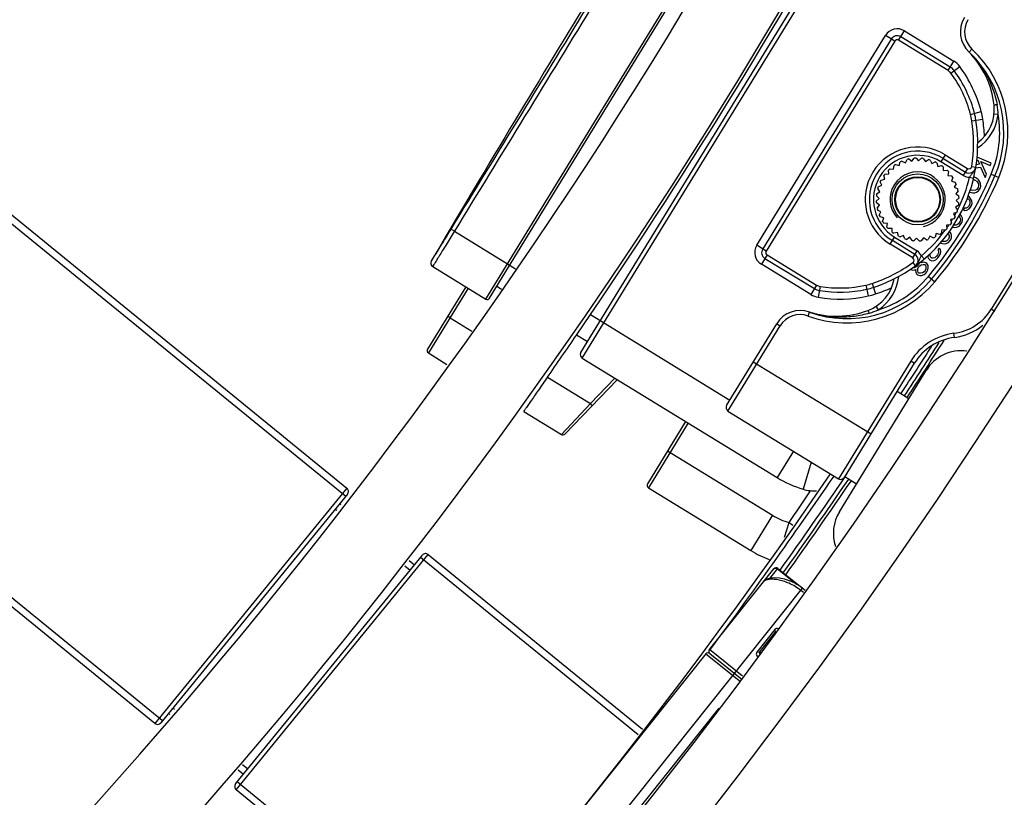
# Model space of a CAD drawing. Extents: x 0 to 0.0157, y -0.0008 to 0.0153.
# Drawn here: x 0.0125 to 0.0139, y 0.0033 to 0.0044 of the extents above; entities that cross this region are included whole.
import ezdxf

# ---------------------------------------------------------------- set-up
doc = ezdxf.new("R2010")
doc.units = 0
doc.header["$LTSCALE"] = 23.1
doc.layers.get('0').update_dxf_attribs({"linetype": 'CONTINUOUS'})

# ---------------------------------------------------------------- blocks, each defined once
blk = doc.blocks.new('OKPG80_TOP')
at = {"color": 7, "linetype": 'Continuous'}
for p, q in [((1.315689871861991, 0.3999763268080017), (1.362713914345989, 0.4767144492019781)), ((1.316239925927988, 0.4001083893849966), (1.362845976922983, 0.4761643951349868)), ((1.329475169187987, 0.392232582387976), (1.375872224437984, 0.4679475298160014)), ((1.329673263053991, 0.3914075012889953), (1.376697305536993, 0.468145623681977)), ((1.354952442052991, 0.4077794823309944), (1.373586917450979, 0.4381889192549977)), ((1.374951150737985, 0.4373529362779891), (1.373586917450979, 0.4381889192549977)), ((1.375501204803982, 0.437484998854984), (1.376337187781985, 0.4388492321419903)), ((1.382976923177978, 0.4336076757059857), (1.375814698420982, 0.437996586337988)), ((1.376337187781985, 0.4388492321419903), (1.383499412538981, 0.434460321509988)), ((1.374439563255976, 0.4376664298939943), (1.355805087857988, 0.4072569929709857)), ((1.374951150737985, 0.4373529362779891), (1.356316675339997, 0.4069434993539858)), ((1.382663429560978, 0.4330960882229817), (1.375501204803982, 0.437484998854984)), ((1.385670230161992, 0.4358082857859813), (1.385683741583989, 0.4357950195489764)), ((1.385683741583989, 0.4357950195489764), (1.385701096859975, 0.4357780650609868)), ((1.385701096859975, 0.4357780650609868), (1.38611307039298, 0.4362158053199892)), ((1.382663429560978, 0.4330960882229817), (1.383499412538981, 0.434460321509988)), ((1.383057688344991, 0.4327346705249795), (1.384344252788992, 0.4336858550129818)), ((1.385914018977985, 0.4267396041349798), (1.387463234514996, 0.4271395181509945)), ((1.389916178059991, 0.42672174504699), (1.389319861807991, 0.4267881297460008)), ((1.386103166384999, 0.4258188309499928), (1.387684577225997, 0.4260620176149814)), ((1.230316396970977, 0.4245053956939842), (1.295412307098985, 0.3714156369389912)), ((1.231723369219992, 0.4246483260670004), (1.295579357249977, 0.3725698008129825)), ((1.382223990086999, 0.4208954833869996), (1.381597002853994, 0.4198723084219864)), ((1.382223990086999, 0.4208954833869996), (1.38547810243, 0.4189014090949854)), ((1.374766941670998, 0.4187979433219766), (1.374828968109995, 0.419342394634981)), ((1.375055519667995, 0.4194923493570002), (1.375580928762986, 0.4193367222609936)), ((1.375580928762986, 0.4193367222609936), (1.375736555858992, 0.4198621313569788)), ((1.37598570495399, 0.4199704676649958), (1.376476107542999, 0.419725968561977)), ((1.376476107542999, 0.419725968561977), (1.376720606645989, 0.4202163711519802)), ((1.376984783007998, 0.4202797973009922), (1.377425278456997, 0.4199538551739863)), ((1.377425278456997, 0.4199538551739863), (1.377751220584997, 0.4203943506229848)), ((1.37802239734998, 0.4204109394419788), (1.378399601426992, 0.4200134578759958)), ((1.378399601426992, 0.4200134578759958), (1.378797082992975, 0.4203906619529789)), ((1.379067020591975, 0.4203599093999912), (1.379369472141974, 0.4199029656709854)), ((1.379369472141974, 0.4199029656709854), (1.379826415869985, 0.4202054172209841)), ((1.380086912385991, 0.4201282576959784), (1.380305421570995, 0.4196257358089781)), ((1.380305421570995, 0.4196257358089781), (1.380807943457995, 0.4198442449939819)), ((1.381051083835985, 0.4197230229509898), (1.381179011364992, 0.4191901917789949)), ((1.381179011364992, 0.4191901917789949), (1.381711842536987, 0.4193181193080022)), ((1.384851115196994, 0.4178782341300007), (1.381597002853994, 0.4198723084219864)), ((1.381910496470994, 0.4203838959049904), (1.385164608813994, 0.4183898216129762)), ((1.387191753348986, 0.4195182066189886), (1.386719780243993, 0.4194366488769958)), ((1.386815383113998, 0.4201505274249939), (1.386948970378995, 0.4200944883059776)), ((1.388918710702995, 0.41967485216), (1.386855502127986, 0.4205403567559927)), ((1.386948970378995, 0.4200944883059776), (1.387191753348986, 0.4195182066189886)), ((1.388241747410973, 0.4180610924219934), (1.387419854721998, 0.4198969549260028)), ((1.387419854721998, 0.4198969549260028), (1.388773647134997, 0.4193290464899917)), ((1.388773647134997, 0.4193290464899917), (1.388918710702995, 0.41967485216)), ((1.373478254439988, 0.4173413156949835), (1.373350326909986, 0.4178741468680016)), ((1.373511928201992, 0.4180925434089886), (1.374058878852992, 0.4181260022709807)), ((1.374058878852992, 0.4181260022709807), (1.374025419991995, 0.4186729529219804)), ((1.374222490358989, 0.4188599697599784), (1.374766941670998, 0.4187979433219766)), ((1.381930239078997, 0.4191565180169903), (1.381963697939995, 0.4186095673649959)), ((1.381963697939995, 0.4186095673649959), (1.382510648591989, 0.4186430262259933)), ((1.382697665429987, 0.4184459558589992), (1.382635638991985, 0.4179015045469896)), ((1.382635638991985, 0.4179015045469896), (1.38318009030499, 0.4178394781089878)), ((1.38547810243, 0.4189014090949854), (1.384851115196994, 0.4178782341300007)), ((1.386082056303991, 0.4191791580479958), (1.386674493497992, 0.4190841939939958)), ((1.386659042162989, 0.418989283545983), (1.387365169716986, 0.4191065769140039)), ((1.387365169716986, 0.4191065769140039), (1.388048329297987, 0.4176000181410018)), ((1.388048329297987, 0.4176000181410018), (1.388241747410973, 0.4180610924219934)), ((1.388902547260983, 0.4180878626099798), (1.390006413045, 0.4176172456409972)), ((1.372540188521981, 0.4162492167159826), (1.373042710408981, 0.4164677259009864)), ((1.373042710408981, 0.4164677259009864), (1.372824201223978, 0.4169702477879866)), ((1.372945423266998, 0.4172133881659761), (1.373478254439988, 0.4173413156949835)), ((1.38333004502698, 0.4176129265509871), (1.383174417930974, 0.4170875174550019)), ((1.383174417930974, 0.4170875174550019), (1.383699827026987, 0.4169318903589954)), ((1.383808163334976, 0.4166827412649923), (1.383563664231986, 0.4161923386749891)), ((1.385778278684, 0.4176450676189916), (1.386362176056991, 0.4175069956519906)), ((1.386322777021974, 0.4173611430559845), (1.386496524950985, 0.4172779659769787)), ((1.386689033428979, 0.4175322709389775), (1.386400128702974, 0.417670576191)), ((1.386496524950985, 0.4172779659769787), (1.386814973949981, 0.4170562248599765)), ((1.386949909674996, 0.4173380910079914), (1.386689033428979, 0.4175322709389775)), ((1.386814973949981, 0.4170562248599765), (1.387052461489986, 0.4166653635890043)), ((1.38709564073298, 0.4171990336929809), (1.386949909674996, 0.4173380910079914)), ((1.387086645373984, 0.4164411211419861), (1.387009282324982, 0.416131693647003)), ((1.387052461489986, 0.4166653635890043), (1.387086645373984, 0.4164411211419861)), ((1.387271957096999, 0.4169760417489954), (1.38709564073298, 0.4171990336929809)), ((1.387363713656981, 0.4167242379549805), (1.387271957096999, 0.4169760417489954)), ((1.387401495956993, 0.4163596877669988), (1.387363713656981, 0.4167242379549805)), ((1.372308536817997, 0.4152293249219952), (1.372765480546974, 0.4155317764719939)), ((1.372765480546974, 0.4155317764719939), (1.372463028996975, 0.4159887201999766)), ((1.383563664231986, 0.4161923386749891), (1.384054066821989, 0.4159478395729934)), ((1.384117492971001, 0.4156836632099896), (1.383791550843995, 0.4152431677609911)), ((1.383791550843995, 0.4152431677609911), (1.384232046291999, 0.4149172256339853)), ((1.385774413259981, 0.4154881128149839), (1.386032346343001, 0.4154214003600032)), ((1.386167282222999, 0.4157032668310023), (1.385879611950998, 0.4157874574409846)), ((1.386032346343001, 0.4154214003600032), (1.386232051736982, 0.4153950896009917)), ((1.386620666953974, 0.4157633914630026), (1.386167282222999, 0.4157032668310023)), ((1.386232051736982, 0.4153950896009917), (1.386516316696998, 0.4153975906089897)), ((1.386516316696998, 0.4153975906089897), (1.386769996187979, 0.415484026321991)), ((1.386816773769993, 0.4158773885230005), (1.386620666953974, 0.4157633914630026)), ((1.386769996187979, 0.415484026321991), (1.387077650094, 0.4156832087520002)), ((1.387009282324982, 0.416131693647003), (1.386816773769993, 0.4158773885230005)), ((1.387077650094, 0.4156832087520002), (1.387297145700984, 0.415993886912986)), ((1.387297145700984, 0.415993886912986), (1.387401495956993, 0.4163596877669988)), ((1.372257506775981, 0.41418470168), (1.372654988341992, 0.4145619057569832)), ((1.372714591044002, 0.4135875827869882), (1.372274095595998, 0.4139135249149888)), ((1.372654988341992, 0.4145619057569832), (1.372277784265975, 0.4149593873229946)), ((1.372388648916996, 0.4131470873379897), (1.372714591044002, 0.4135875827869882)), ((1.38419760507, 0.4136014256259841), (1.383740661340994, 0.4132989740769801)), ((1.384248635111987, 0.4146460488679793), (1.383851153545976, 0.4142688447919909)), ((1.383851153545976, 0.4142688447919909), (1.384228357622987, 0.4138713632259794)), ((1.385444100964975, 0.4145806729859771), (1.385552729892993, 0.4144967940889899)), ((1.385552729892993, 0.4144967940889899), (1.385691433683974, 0.4143507265909818)), ((1.385757532594994, 0.4147413068549781), (1.385564918393982, 0.4148831488539884)), ((1.38579045168899, 0.4137287394669897), (1.385612062595982, 0.4133988874820034)), ((1.385691433683974, 0.4143507265909818), (1.385800405745982, 0.414149683742977)), ((1.385978794667977, 0.414479535412994), (1.385757532594994, 0.4147413068549781)), ((1.385823501223001, 0.4139240295560001), (1.38579045168899, 0.4137287394669897)), ((1.385800405745982, 0.414149683742977), (1.385823501223001, 0.4139240295560001)), ((1.386114180169983, 0.414193153031988), (1.385978794667977, 0.414479535412994)), ((1.386041445005986, 0.4135219432309896), (1.38613395768499, 0.4138271841909784)), ((1.38613395768499, 0.4138271841909784), (1.386114180169983, 0.414193153031988)), ((1.372942477655982, 0.4126384118729902), (1.372452075065979, 0.4128829109759806)), ((1.372697978553987, 0.4121480092839818), (1.372942477655982, 0.4126384118729902)), ((1.383965953365987, 0.4125815338319967), (1.383463431478987, 0.4123630246469929)), ((1.383463431478987, 0.4123630246469929), (1.38368194066399, 0.4118605027599926)), ((1.383740661340994, 0.4132989740769801), (1.384043112890993, 0.4128420303480027)), ((1.384414935894995, 0.4122902237539847), (1.384406679409977, 0.4122952297589961)), ((1.384623033617999, 0.4120178700669896), (1.384414935894995, 0.4122902237539847)), ((1.385037340287994, 0.4131412692100014), (1.384888682596994, 0.4128663923469844)), ((1.384888682596994, 0.4128663923469844), (1.385086849375, 0.4128302758049927)), ((1.38526523846798, 0.413160127789979), (1.385037340287994, 0.4131412692100014)), ((1.385086849375, 0.4128302758049927), (1.385400623968991, 0.4128737454090015)), ((1.385466723037979, 0.4132643255869937), (1.38526523846798, 0.413160127789979)), ((1.385400623968991, 0.4128737454090015), (1.385717716355998, 0.4130575293509935)), ((1.385612062595982, 0.4133988874820034), (1.385466723037979, 0.4132643255869937)), ((1.385717716355998, 0.4130575293509935), (1.385922519057999, 0.4133020421169817)), ((1.385922519057999, 0.4133020421169817), (1.386041445005986, 0.4135219432309896)), ((1.373331723956994, 0.4117432330929773), (1.372806314860981, 0.4118988601889839)), ((1.373176096861982, 0.4112178239979869), (1.373331723956994, 0.4117432330929773)), ((1.373870502895983, 0.4109292460019844), (1.373326051584002, 0.4109912724399862)), ((1.373808476457981, 0.41038479468898), (1.373870502895983, 0.4109292460019844)), ((1.382994213686999, 0.4107382071389907), (1.382447263034976, 0.4107047482779933)), ((1.383560718620998, 0.411617362382998), (1.383027887448975, 0.4114894348529958)), ((1.383027887448975, 0.4114894348529958), (1.383155814977982, 0.4109566036810008)), ((1.384019314855976, 0.4107759179889854), (1.383812941803995, 0.4106817724809844)), ((1.384171106897981, 0.4109031566099759), (1.384019314855976, 0.4107759179889854)), ((1.384397932516976, 0.4112772637869853), (1.384171106897981, 0.4109031566099759)), ((1.384242135786991, 0.4120051666749873), (1.384329676002977, 0.4119033739650035)), ((1.384259816349982, 0.4105570087139938), (1.384476415499989, 0.4107911347499851)), ((1.384329676002977, 0.4119033739650035), (1.384428611552977, 0.4116972065969833)), ((1.384440562539993, 0.4114706886360011), (1.384397932516976, 0.4112772637869853)), ((1.384428611552977, 0.4116972065969833), (1.384440562539993, 0.4114706886360011)), ((1.384476415499989, 0.4107911347499851), (1.384638434010981, 0.4110583545119937)), ((1.384744146624001, 0.4117251658779821), (1.384623033617999, 0.4120178700669896)), ((1.384638434010981, 0.4110583545119937), (1.384745871511996, 0.4113586673879865)), ((1.384745871511996, 0.4113586673879865), (1.384744146624001, 0.4117251658779821)), ((1.397273860056998, 0.412150481094983), (1.388901224150999, 0.398492530131989)), ((1.311146236946001, 0.409797522036996), (1.310634401757, 0.410110562287997)), ((1.311146443530987, 0.4097978597029908), (1.318824808027983, 0.4050922016339769)), ((1.374542443947973, 0.4102211831829834), (1.373995493295979, 0.410187724321986)), ((1.374575902808999, 0.4096742325319838), (1.374542443947973, 0.4102211831829834)), ((1.375327130522976, 0.4096405587699792), (1.374794299350981, 0.4095126312399771)), ((1.375455058052978, 0.4091077275979842), (1.375327130522976, 0.4096405587699792)), ((1.380925213124982, 0.4094940282869857), (1.380769586028975, 0.4089686191910005)), ((1.381450622220996, 0.4093384011920023), (1.380925213124982, 0.4094940282869857)), ((1.381739200216998, 0.4100328072260027), (1.381677173778996, 0.409488355913993)), ((1.382283651528979, 0.4099707807880009), (1.381739200216998, 0.4100328072260027)), ((1.382447263034976, 0.4107047482779933), (1.382480721895973, 0.4101577976259989)), ((1.382672819797989, 0.4095445052709863), (1.382835268462998, 0.4091582774299809)), ((1.382956592415979, 0.4096797646329833), (1.382863731442995, 0.4097991730499757)), ((1.383098135842999, 0.4094332319369869), (1.382956592415979, 0.4096797646329833)), ((1.38315179778499, 0.4091706584949861), (1.383098135842999, 0.4094332319369869)), ((1.383291856614989, 0.4104177700539822), (1.383618519739997, 0.410361109010978)), ((1.383584391296978, 0.410674163793999), (1.383468694538976, 0.4107011999049917)), ((1.383812941803995, 0.4106817724809844), (1.383584391296978, 0.410674163793999)), ((1.383618519739997, 0.410361109010978), (1.383934054809998, 0.4103890682919769)), ((1.383934054809998, 0.4103890682919769), (1.384259816349982, 0.4105570087139938)), ((1.374282151800998, 0.4079352671609797), (1.374909139033974, 0.4089584421259929)), ((1.377536264143998, 0.405941192868994), (1.374282151800998, 0.4079352671609797)), ((1.377849757760998, 0.4064527803519979), (1.374595645417998, 0.4084468546439837)), ((1.374909139033974, 0.4089584421259929), (1.378163251376975, 0.4069643678339787)), ((1.376200720317001, 0.4092050147390012), (1.375698198430001, 0.4089865055539974)), ((1.376419229501977, 0.4087024928520009), (1.376200720317001, 0.4092050147390012)), ((1.377136669746989, 0.4089277848769939), (1.376679726017983, 0.4086253333279899)), ((1.377439121295993, 0.4084708411489828), (1.377136669746989, 0.4089277848769939)), ((1.378106540461999, 0.4088172926719835), (1.377709058894993, 0.4084400885959951)), ((1.378483744537988, 0.4084198111060005), (1.378106540461999, 0.4088172926719835)), ((1.379080863431, 0.4088768953749877), (1.378754921303994, 0.4084363999259892)), ((1.379521358879998, 0.4085509532469871), (1.379080863431, 0.4088768953749877)), ((1.380030034344998, 0.4091047819860023), (1.379785535242974, 0.4086143793959991)), ((1.380520436933978, 0.4088602828839782), (1.380030034344998, 0.4091047819860023)), ((1.381543774375984, 0.4081202364919818), (1.381643032443975, 0.4080781599269869)), ((1.381643032443975, 0.4080781599269869), (1.38183668341, 0.40802271762999)), ((1.381818018738983, 0.4083370742809791), (1.381747079305995, 0.4083698287579978)), ((1.382275313759976, 0.408329753631989), (1.381818018738983, 0.4083370742809791)), ((1.38183668341, 0.40802271762999), (1.382118215311976, 0.4079833155869892)), ((1.382118215311976, 0.4079833155869892), (1.382381860167982, 0.4080314384209771)), ((1.382486074149, 0.4084136182329985), (1.382275313759976, 0.408329753631989)), ((1.382381860167982, 0.4080314384209771), (1.382715499862002, 0.4081831274689875)), ((1.382713944910989, 0.4086367908179795), (1.382486074149, 0.4084136182329985)), ((1.382836045938973, 0.4089314457550017), (1.382713944910989, 0.4086367908179795)), ((1.382715499862002, 0.4081831274689875), (1.382978367241975, 0.4084580819769883)), ((1.382835268462998, 0.4091582774299809), (1.382836045938973, 0.4089314457550017)), ((1.382978367241975, 0.4084580819769883), (1.383135465289001, 0.4088045194289975)), ((1.383135465289001, 0.4088045194289975), (1.38315179778499, 0.4091706584949861)), ((1.356316675339997, 0.4069434993539858), (1.354952442052991, 0.4077794823309944)), ((1.377536264143998, 0.405941192868994), (1.378163251376975, 0.4069643678339787)), ((1.380054141389991, 0.4062492986899997), (1.380025208985984, 0.4065506606729912)), ((1.381253391685988, 0.4066778863099785), (1.381116923258986, 0.406389604223989)), ((1.381373150895001, 0.4073693625179828), (1.381185622109001, 0.4071193829189781)), ((1.381185622109001, 0.4071193829189781), (1.381263789611978, 0.4069044808729814)), ((1.381263789611978, 0.4069044808729814), (1.381253391685988, 0.4066778863099785)), ((1.381334714834992, 0.4061480899210039), (1.381546195119995, 0.4065363643049977)), ((1.381539882969975, 0.4071661518469796), (1.381373150895001, 0.4073693625179828)), ((1.381594098116977, 0.4068129538729863), (1.381539882969975, 0.4071661518469796)), ((1.381546195119995, 0.4065363643049977), (1.381594098116977, 0.4068129538729863)), ((1.307810886291975, 0.4055021052489849), (1.30780358848898, 0.4055002771179943)), ((1.318824808027983, 0.4050922016339769), (1.319996748196985, 0.4043745193729933)), ((1.356448737917987, 0.4063934452879892), (1.355612754939983, 0.4050292120009829)), ((1.362774979696979, 0.4006403013689805), (1.355612754939983, 0.4050292120009829)), ((1.356135244300987, 0.4058818578049852), (1.363297469057983, 0.4014929471729829)), ((1.356448737917987, 0.4063934452879892), (1.363610962674983, 0.4020045346559868)), ((1.377562991676001, 0.4052769712189956), (1.377916576590991, 0.4047922262249983)), ((1.378464496086991, 0.405172400455001), (1.378353914105986, 0.4049392779449761)), ((1.378473412912001, 0.405212130672993), (1.378464496086991, 0.405172400455001)), ((1.378771520256976, 0.4052424330529902), (1.378802255516973, 0.4053793799959919)), ((1.378900476610994, 0.4052978350399883), (1.378771520256976, 0.4052424330529902)), ((1.379180050488998, 0.4057865553909892), (1.378791943223973, 0.4062441280719895)), ((1.378802255516973, 0.4053793799959919), (1.378806071935998, 0.4054765334259969)), ((1.379167577419992, 0.4053197798549775), (1.378900476610994, 0.4052978350399883)), ((1.379443865414999, 0.4052528644089932), (1.379167577419992, 0.4053197798549775)), ((1.379591197054992, 0.4051305469749877), (1.379443865414999, 0.4052528644089932)), ((1.379756904120001, 0.4048305100059792), (1.379591197054992, 0.4051305469749877)), ((1.379701015850998, 0.4062541902549981), (1.379713434099983, 0.4061142299819949)), ((1.379713434099983, 0.4061142299819949), (1.379791601603984, 0.4058993279369929)), ((1.379791601603984, 0.4058993279369929), (1.379958333678985, 0.4056961172659896)), ((1.379958333678985, 0.4056961172659896), (1.380060452823983, 0.4056195098969795)), ((1.380183367535977, 0.4059960918699801), (1.380054141389991, 0.4062492986899997)), ((1.380060452823983, 0.4056195098969795), (1.380302196756986, 0.4055162915229857)), ((1.380285486680975, 0.4059194845009984), (1.380183367535977, 0.4059960918699801)), ((1.380513677041989, 0.4059045659069795), (1.380285486680975, 0.4059194845009984)), ((1.380302196756986, 0.4055162915229857), (1.380656457618983, 0.405563060451982)), ((1.380728312971996, 0.4059779459479955), (1.380513677041989, 0.4059045659069795)), ((1.380656457618983, 0.405563060451982), (1.380908598619982, 0.4056864354969889)), ((1.380966900400978, 0.4061896207729774), (1.380728312971996, 0.4059779459479955)), ((1.380908598619982, 0.4056864354969889), (1.381184691977978, 0.4059481064709871)), ((1.381116923258986, 0.406389604223989), (1.380966900400978, 0.4061896207729774)), ((1.381184691977978, 0.4059481064709871), (1.381334714834992, 0.4061480899210039)), ((1.307890107064992, 0.4047778613330024), (1.308007526173981, 0.404683960233001)), ((1.308011654233979, 0.4046814306169892), (1.315689871861991, 0.3999763268080017)), ((1.377185760107977, 0.4042844560569847), (1.377211679391991, 0.4042629373909961)), ((1.377211679391991, 0.4042629373909961), (1.377537078003002, 0.404155249409996)), ((1.377727505791995, 0.4044845463849924), (1.377486347668992, 0.4044989053149948)), ((1.377537078003002, 0.404155249409996), (1.377844102171991, 0.4042252820069905)), ((1.377985419414983, 0.4045953514599887), (1.377727505791995, 0.4044845463849924)), ((1.377844102171991, 0.4042252820069905), (1.377973058526976, 0.4042806839949833)), ((1.377973058526976, 0.4042806839949833), (1.377942323265984, 0.4041437370519816)), ((1.377942323265984, 0.4041437370519816), (1.377969885738992, 0.4038771573689814)), ((1.377969885738992, 0.4038771573689814), (1.378086482117993, 0.4036178929920027)), ((1.378194222490976, 0.4047469290139816), (1.377985419414983, 0.4045953514599887)), ((1.378086482117993, 0.4036178929920027), (1.378233813758982, 0.403495575558992)), ((1.378353914105986, 0.4049392779449761), (1.378194222490976, 0.4047469290139816)), ((1.378267721807987, 0.4040360491279955), (1.378280082695994, 0.4043507165930009)), ((1.378335207640987, 0.4038175572279954), (1.378267721807987, 0.4040360491279955)), ((1.378280082695994, 0.4043507165930009), (1.378390664677994, 0.4045838391029974)), ((1.378433428734979, 0.4037360122729865), (1.378335207640987, 0.4038175572279954)), ((1.378390664677994, 0.4045838391029974), (1.378550356292976, 0.404776188033992)), ((1.378660606319983, 0.4037098691899814), (1.378433428734979, 0.4037360122729865)), ((1.378550356292976, 0.404776188033992), (1.378759159368997, 0.4049277655869901)), ((1.378967630489996, 0.4037799017879991), (1.378660606319983, 0.4037098691899814)), ((1.378759159368997, 0.4049277655869901), (1.379066183537986, 0.4049977981849793)), ((1.379176433564993, 0.4039314793419919), (1.378967630489996, 0.4037799017879991)), ((1.379066183537986, 0.4049977981849793), (1.379293360985997, 0.4049716552169969)), ((1.379173259862995, 0.4035279516149899), (1.379421986298979, 0.4037276169519828)), ((1.379336125179975, 0.4041238282729864), (1.379176433564993, 0.4039314793419919)), ((1.379293360985997, 0.4049716552169969), (1.37939158207999, 0.4048901102609932)), ((1.379446707161975, 0.4043569507819882), (1.379336125179975, 0.4041238282729864)), ((1.37939158207999, 0.4048901102609932), (1.379459068049982, 0.4046716182479884)), ((1.379421986298979, 0.4037276169519828), (1.37958167791399, 0.4039199658829773)), ((1.379459068049982, 0.4046716182479884), (1.379446707161975, 0.4043569507819882)), ((1.37958167791399, 0.4039199658829773), (1.379732183256976, 0.4042011761760023)), ((1.379732183256976, 0.4042011761760023), (1.379784466591985, 0.4045639303240023)), ((1.379784466591985, 0.4045639303240023), (1.379756904120001, 0.4048305100059792)), ((1.371656649061975, 0.4022436860679761), (1.372157946457975, 0.4007242450779813)), ((1.378233813758982, 0.403495575558992), (1.378559212437978, 0.4033878875199832)), ((1.378559212437978, 0.4033878875199832), (1.378826313246975, 0.4034098323350008)), ((1.378826313246975, 0.4034098323350008), (1.379173259862995, 0.4035279516149899)), ((1.379812020245993, 0.4032588441770031), (1.380732239019977, 0.4024886510789827)), ((1.312790876126996, 0.4017527906349869), (1.307252488900986, 0.3927147451090036)), ((1.31313193444899, 0.4015437948909835), (1.307384551478975, 0.3921646910429786)), ((1.317983788179987, 0.4013854149930012), (1.317284904649995, 0.4018136809939961)), ((1.363610962674983, 0.4020045346559868), (1.362774979696979, 0.4006403013689805)), ((1.364111981985985, 0.4018173385260013), (1.363848592506997, 0.4002391668039991)), ((1.370363692840982, 0.4013015551039985), (1.370880507229998, 0.4014084592389793)), ((1.370750368407982, 0.4019941757970003), (1.371097405265999, 0.4004322649740004)), ((1.362391655436994, 0.3975199960359816), (1.362594835439978, 0.398085731496991)), ((1.362594835439978, 0.398085731496991), (1.362571852258981, 0.3980935054050008)), ((1.372577796826988, 0.3984383271019851), (1.372248087528988, 0.3989396172169961)), ((1.389412757638979, 0.3981789484199965), (1.388901224150999, 0.398492530131989)), ((1.310519487644001, 0.3972805658689822), (1.310178429321979, 0.3974895616129857)), ((1.310519487644001, 0.3972805658689822), (1.313685961771, 0.3953407000609843)), ((1.328844398949002, 0.3947301854109924), (1.330855160762979, 0.3977201706219944)), ((1.330855160762979, 0.3977201706219944), (1.351049092796984, 0.3853456129929782)), ((1.350579440555975, 0.3845794878029949), (1.357832213634993, 0.3964106506729763)), ((1.350777392331992, 0.3837543726029935), (1.358343747123996, 0.396097068959989)), ((1.357832213634993, 0.3964106506729763), (1.358343747123996, 0.396097068959989)), ((1.330415650036997, 0.3937673448359931), (1.328844398949002, 0.3947301854109924)), ((1.383591228252982, 0.3944226476309893), (1.383516309468973, 0.3950179519029859)), ((1.268867427722, 0.3388676818750014), (1.203771517593992, 0.3919574406299944)), ((1.307384551478975, 0.3921646910429786), (1.310081016651992, 0.3905123350959911)), ((1.329673263053991, 0.3914075012889953), (1.357914048657989, 0.3741019449289809)), ((1.354446948342996, 0.3908884008249913), (1.371498064618976, 0.3804356770770028)), ((1.377258165378976, 0.390979928554998), (1.366805441630987, 0.3739288122799849)), ((1.377769698867979, 0.390666346842977), (1.377258165378976, 0.390979928554998)), ((1.267770435997988, 0.33847194312699), (1.203914447967975, 0.3905504683809795)), ((1.366931543424982, 0.3691597372649937), (1.379474809068, 0.3896210721399882)), ((1.377769698867979, 0.390666346842977), (1.367630556831983, 0.3741267640549779)), ((1.324618641484989, 0.3886408706509883), (1.330843027511975, 0.3848266493539825)), ((1.334749910285979, 0.3882966032410025), (1.327146236472998, 0.3804225984199832)), ((1.334400571232976, 0.3885106733009991), (1.330843027511975, 0.3848266493539825)), ((1.375287176977992, 0.3866167067269828), (1.376992288604981, 0.3855714343519878)), ((1.321188032944974, 0.3837061116740017), (1.326649501808987, 0.3803594003409785)), ((1.330843026814989, 0.3848266497809902), (1.326649501129992, 0.380359400756987)), ((1.331130728227976, 0.3845487495499924), (1.330842989308991, 0.3848266097919861)), ((1.350777392331992, 0.3837543726029935), (1.366805441630987, 0.3739288122799849)), ((1.344651077365, 0.3822293072630032), (1.33911269013899, 0.3731912617369915)), ((1.344992135686994, 0.3820203115189997), (1.339244752716979, 0.3726412076709948)), ((1.342038630559983, 0.3779660782410019), (1.357244477723981, 0.3686481488900029)), ((1.360264915627994, 0.3779383041139965), (1.357914048657989, 0.3741019449289809)), ((1.362851967181001, 0.3763523824199808), (1.361670953439983, 0.3724206659040021)), ((1.367708952259989, 0.3742546474269943), (1.369414063887973, 0.3732093750529941)), ((1.295579357249977, 0.3725698008129825), (1.267770435997988, 0.33847194312699)), ((1.339244752716979, 0.3726412076709948), (1.354109541557989, 0.3635322740639992)), ((1.29566511547398, 0.3717256174639942), (1.268614619346977, 0.3385577013509931)), ((1.293895456848986, 0.3695557537929801), (1.294103633079999, 0.3693859731439773)), ((1.294527477787, 0.3703307051039815), (1.294707237842999, 0.3701840996099861)), ((1.357244477723981, 0.3686481488900029), (1.354109541557989, 0.3635322740639992)), ((1.358988727153985, 0.3654562999659845), (1.35962205646598, 0.3675885338039961)), ((1.35962205646598, 0.3675885338039961), (1.360188799995001, 0.3672024167839822)), ((1.279463937701991, 0.3297094082249998), (1.306514433828994, 0.362877324338001)), ((1.279549695925994, 0.3288652248759831), (1.307358617177982, 0.362963082562004)), ((1.306261625453999, 0.3625673438139927), (1.337790583671989, 0.3368535196689777)), ((1.307358617177982, 0.362963082562004), (1.338399612963997, 0.3376472220950006)), ((1.303969823892999, 0.3613394816050004), (1.304744775204, 0.3607074606669869)), ((1.304601844829989, 0.3621144329160018), (1.30537679614099, 0.3614824119779882)), ((1.348092593598977, 0.3491738987110011), (1.357430736084979, 0.3608715877609825)), ((1.356836631821977, 0.359486216851991), (1.357992896112989, 0.3609346441109835)), ((1.357947325054994, 0.3608775582339945), (1.360808097262975, 0.3585938337839991)), ((1.357992896112989, 0.3609346441109835), (1.361955394053979, 0.3577714235629799)), ((1.314941747916976, 0.2996321846659953), (1.361587890349, 0.3580647979160005)), ((1.361728250249001, 0.3574409272760022), (1.361338338446984, 0.3577521897779832)), ((1.295987706741982, 0.3515903080409828), (1.296006360079986, 0.3515750950849963)), ((1.357585072957988, 0.352088831275978), (1.35496447461199, 0.3488060644269808)), ((1.355411766357975, 0.3488562362349796), (1.357635244765987, 0.351641539529993)), ((1.357585072957988, 0.352088831275978), (1.357635244765987, 0.351641539529993)), ((1.357679188183994, 0.3516064599599815), (1.357635244765987, 0.351641539529993)), ((1.347593489921991, 0.3485486823329893), (1.313155336183996, 0.3054087522559996)), ((1.347593489921991, 0.3485486823329893), (1.352595220946, 0.3445558529139987)), ((1.352880060071982, 0.3453521144369915), (1.348092593598977, 0.3491738987110011)), ((1.348155649950002, 0.3486117386839851), (1.352844772783982, 0.3448684611029762)), ((1.35496447461199, 0.3488060644269808), (1.355411766357975, 0.3488562362349796)), ((1.355027492549993, 0.3482442468519764), (1.355106031101997, 0.3482530563619832)), ((1.355027492549993, 0.3482442468519764), (1.355072005164999, 0.3482087128979856)), ((1.355509190330991, 0.3487784636989772), (1.355411766357975, 0.3488562362349796)), ((1.288403452642001, 0.3422908946319865), (1.288422108828996, 0.34227567935298)), ((1.26975225703498, 0.3399526137109774), (1.269957170292997, 0.3397854942190008)), ((1.270384277971999, 0.3407275650219788), (1.270620316489982, 0.3405350609469906)), ((1.319677122324975, 0.3033200629949988), (1.349510739837996, 0.340691990166988)), ((1.280458645015983, 0.3325112928339991), (1.281233596326985, 0.3318792718959855)), ((1.279826624077998, 0.3317363415229977), (1.280601575388999, 0.3311043205849842)), ((1.279716746076986, 0.3300193887500029), (1.311236095240986, 0.3043134013850022)), ((1.310586479828999, 0.3035527994609879), (1.279549695925994, 0.3288652248759831))]:
    blk.add_line(p, q, dxfattribs=at)
blk.add_lwpolyline([(1.361587889009996, 0.3580647962379828), (1.36102539236299, 0.358469512597992), (1.360371113062001, 0.3588438458369865), (1.359679189714996, 0.359146226349992), (1.358957038719979, 0.3593725740149978), (1.358234160357995, 0.3595131131120013), (1.357580024534997, 0.3595614367559961), (1.357021192900987, 0.3595283843429797), (1.356562738897992, 0.3594236393159917), (1.356201877595993, 0.359249560910996), (1.355962179892998, 0.3590319559329771)], dxfattribs=at)
for radius in [0.0037, 0.0033, 0.0032]:
    blk.add_circle((1.378253070943998, 0.4144153752739896), radius, dxfattribs=at)
for centre, radius, start, end in [((0.6993764815019858, 0.8304214044459854), 0.753, 317.0528140584999, 0.3006184747714382), ((0.6993764815019858, 0.8304214044459854), 0.765, 317.0438678345623, 0.3006184747714382), ((0.6999999999999886, 0.8301999999999907), 0.8134, 270, 0), ((0.6999999999999886, 0.8301999999999907), 0.8214, 270, 0), ((0.6999999999999886, 0.8301999999999907), 0.863695155586, 270, 0), ((0.6999999999999886, 0.8301999999999907), 0.869692851975, 270, 0), ((0.6999999999999886, 0.8301999999999907), 0.87, 270, 0), ((0.623491004912978, 0.8769229575689792), 0.8544, 325.8843824077895, 331.1168545415616), ((3.489148131439975, -0.8791109292310182), 2.531499548991, 148.5006283147886, 149.5058294627749), ((1.388443258486973, 0.438691734123978), 0.004, 148.4907515626052, 226.736905223911), ((1.388443258486973, 0.438691734123978), 0.0034, 148.4907515626052, 226.736905223911), ((1.375292209059978, 0.4371439405339856), 0.002, 58.50061847474515, 148.5006184747452), ((1.375292209059978, 0.4371439405339856), 0.001, 58.50061847474515, 148.5006184747452), ((1.375292209059978, 0.4371439405339856), 0.0004, 58.50061847474515, 148.5006184747452), ((1.391658635589977, 0.4418938874249818), 0.0085378889, 224.8818690599497, 225.4612232228221), ((1.376397668213997, 0.4266957450039968), 0.013, 6.201965933565504, 44.88179093183733), ((1.385814035859994, 0.4359227075089791), 0.000183507705, 224.4281796002711, 226.9534409789716), ((1.385815017989984, 0.4359237943959897), 0.000184972397, 226.9609247094102, 231.9841808832843), ((1.374736269698985, 0.4241274470369945), 0.016, 336.9097361903171, 46.73690522391104), ((1.374736269698985, 0.4241274470369945), 0.0166, 336.9097361903171, 46.73690522391104), ((1.381931944455999, 0.4319023840969862), 0.002, 36.47630563726053, 58.50061847524592), ((1.381931944455999, 0.4319023840969862), 0.003, 36.47630563761913, 58.50061847474515), ((1.369066300012975, 0.4223905392139784), 0.019, 14.47433214286498, 36.47630563761913), ((1.381931944455999, 0.4319023840969862), 0.0014, 36.47630563761913, 58.50061847474515), ((1.369066300012975, 0.4223905392139784), 0.0174, 14.47433214286498, 36.47630563761913), ((1.369066300012975, 0.4223905392139784), 0.018, 14.47433214286498, 36.47630563761913), ((1.383356699293984, 0.4274519767359948), 0.006, 306.7158857840798, 6.201990305992625), ((1.380901629709001, 0.4264827890629874), 0.009017714895, 1.518430368376281, 10.4940765652008), ((1.376812377697973, 0.4243901092930003), 0.0094, 8.742364177703424, 14.47433214286498), ((1.376812377697973, 0.4243901092930003), 0.01, 8.742364177703424, 14.47433214286498), ((1.383356699293984, 0.4274519767359948), 0.006600000000000001, 302.8893064540241, 353.6477226301513), ((1.376812377697973, 0.4243901092930003), 0.011, 8.742364177703424, 14.47433214286498), ((1.374736269698985, 0.4241274470369945), 0.0154, 336.9097361903171, 9.698345086663918), ((1.364951796395985, 0.4225662093049891), 0.022, 288.2588727717131, 8.742364177703424), ((1.364951796395985, 0.4225662093049891), 0.0214, 350.8933062801333, 8.742364177703424), ((1.364951796395985, 0.4225662093049891), 0.023, 2.473684676580682, 8.742364177703424), ((1.378253070943998, 0.4144153752739896), 0.0076, 58.50061847474515, 238.5006184747451), ((1.378253070943998, 0.4144153752739896), 0.006999999999999999, 58.50061847474515, 238.5006184747451), ((1.378253070943998, 0.4144153752739896), 0.0064, 58.50061847474515, 238.5006184747451), ((1.378253070943998, 0.4144153752739896), 0.006, 122.2033135657939, 124.7979233834934), ((1.378253070943998, 0.4144153752739896), 0.006, 112.2033135657806, 114.7979233835165), ((1.378253070943998, 0.4144153752739896), 0.006, 102.2033135658112, 104.7979233835592), ((1.378253070943998, 0.4144153752739896), 0.006, 92.20331356577506, 94.79792338343182), ((1.378253070943998, 0.4144153752739896), 0.006, 82.20331356588297, 84.79792338342428), ((1.378253070943998, 0.4144153752739896), 0.006, 72.20331356579405, 74.79792338349841), ((1.378253070943998, 0.4144153752739896), 0.006, 62.20331356584311, 64.79792338350593), ((1.378253070943998, 0.4144153752739896), 0.006, 52.20331356578574, 54.79792338350835), ((1.378253070943998, 0.4144153752739896), 0.006, 142.2033135657857, 144.7979233835083), ((1.378253070943998, 0.4144153752739896), 0.006, 132.2033135659016, 134.7979233834598), ((1.334261190952986, 0.4413834025439769), 0.05940000000000001, 320.0717669349066, 336.9097361903171), ((1.378253070943998, 0.4144153752739896), 0.006, 42.20331356590165, 44.79792338345988), ((1.385687098174998, 0.4192424674169786), 0.0016, 238.5006184747451, 273.2669058704011), ((1.385687098174998, 0.4192424674169786), 0.001, 238.5006184747451, 350.8933062801333), ((1.385687098174998, 0.4192424674169786), 0.0004, 238.5006184747451, 350.8933062801333), ((1.378253070943998, 0.4144153752739896), 0.006, 152.2033135658431, 154.7979233835059), ((1.334261190952986, 0.4413834025439769), 0.06, 320.0717669349066, 336.9097361903171), ((1.334261190952986, 0.4413834025439769), 0.06059999999999999, 320.0717669349066, 336.9097361903171), ((1.378253070943998, 0.4144153752739896), 0.006, 32.20331356579392, 34.79792338349338), ((1.378253070943998, 0.4144153752739896), 0.006, 22.2033135657806, 24.79792338351655), ((1.364951796395985, 0.4225662093049891), 0.0214, 333.0584499922506, 346.7052835258648), ((1.378253070943998, 0.4144153752739896), 0.006, 172.203313565883, 174.7979233834243), ((1.378253070943998, 0.4144153752739896), 0.006, 162.203313565794, 164.7979233834984), ((1.378253070943998, 0.4144153752739896), 0.006, 12.20331356581275, 14.79792338355923), ((1.378253070943998, 0.4144153752739896), 0.006, 182.2033135657751, 184.7979233834319), ((1.378253070943998, 0.4144153752739896), 0.006, 352.203313565883, 354.7979233834243), ((1.378253070943998, 0.4144153752739896), 0.006, 2.203313565775064, 4.797923383431841), ((1.378253070943998, 0.4144153752739896), 0.006, 192.2033135658128, 194.7979233835592), ((1.364951796395985, 0.4225662093049891), 0.0214, 330.6183610493358, 332.0362590024187), ((1.378253070943998, 0.4144153752739896), 0.006, 342.203313565794, 344.7979233834984), ((1.378253070943998, 0.4144153752739896), 0.006, 202.2033135657806, 204.7979233835165), ((1.378253070943998, 0.4144153752739896), 0.006, 212.2033135657939, 214.7979233834934), ((1.378253070943998, 0.4144153752739896), 0.006, 322.2033135657857, 324.7979233835084), ((1.364951796395985, 0.4225662093049891), 0.0214, 327.9815067333149, 329.0197301460264), ((1.378253070943998, 0.4144153752739896), 0.006, 332.2033135658431, 334.7979233835059), ((1.378253070943998, 0.4144153752739896), 0.006, 222.2033135659017, 224.7979233834599), ((1.378253070943998, 0.4144153752739896), 0.006, 232.2033135657857, 234.7979233835083), ((1.364951796395985, 0.4225662093049891), 0.0214, 310.2959560660641, 323.9427870317173), ((1.378253070943998, 0.4144153752739896), 0.006, 302.2033135657938, 304.7979233834934), ((1.378253070943998, 0.4144153752739896), 0.006, 312.2033135659017, 314.7979233834599), ((1.364951796395985, 0.4225662093049891), 0.0214, 324.9649781953965, 326.3828759414415), ((1.378253070943998, 0.4144153752739896), 0.006, 242.2033135658431, 244.7979233835059), ((1.378253070943998, 0.4144153752739896), 0.006, 252.203313565794, 254.7979233834984), ((1.378253070943998, 0.4144153752739896), 0.006, 262.203313565883, 264.7979233834243), ((1.378253070943998, 0.4144153752739896), 0.006, 272.203313565775, 274.7979233834319), ((1.378253070943998, 0.4144153752739896), 0.006, 282.2033135658112, 284.7979233835592), ((1.378253070943998, 0.4144153752739896), 0.006, 292.2033135657805, 294.7979233835165), ((1.35665773366199, 0.4067345036099823), 0.002, 148.5006184747452, 238.5006184747451), ((1.35665773366199, 0.4067345036099823), 0.001, 148.5006184747452, 238.5006184747451), ((1.35665773366199, 0.4067345036099823), 0.0004, 148.5006184747452, 238.5006184747451), ((1.377327268399995, 0.4056001345470008), 0.0016, 23.7343422303016, 58.50061847474515), ((1.308320597015978, 0.4051958067869919), 0.0006, 149.5058389609572, 224.1526272151359), ((1.308325147849985, 0.4051930180999932), 0.0006, 148.9928270246855, 238.500618501501), ((1.364951796395985, 0.4225662093049891), 0.0214, 288.2588727717131, 306.1079306693071), ((1.377327268399995, 0.4056001345470008), 0.0004, 306.1079306693071, 58.50061847474515), ((1.377327268399995, 0.4056001345470008), 0.001, 306.1079306651043, 58.50061847795557), ((1.368002545984979, 0.4131429889390006), 0.0166, 250.2445979013201, 320.0717669349066), ((1.368002545984979, 0.4131429889390006), 0.016, 250.2445979013201, 320.0717669349066), ((1.368711526862995, 0.4111704018820035), 0.0094, 282.52690480644, 288.2588727717131), ((1.368950994551, 0.4039525183619901), 0.006, 290.7795061957278, 350.2303642974699), ((1.368950994551, 0.4039525183619901), 0.006600000000000001, 303.3337804977174, 354.0653623623214), ((1.368002545984979, 0.4131429889390006), 0.0154, 287.2831580395575, 320.0717669349066), ((1.36434244777999, 0.4031982387819824), 0.002, 238.5006184747451, 260.5249313117193), ((1.36434244777999, 0.4031982387819824), 0.0014, 238.5006184747451, 260.5249313117193), ((1.366976342569984, 0.4189799559970027), 0.018, 260.5249313117193, 282.52690480644), ((1.366976342569984, 0.4189799559970027), 0.0174, 260.5249313117193, 282.52690480644), ((1.368711526862995, 0.4111704018820035), 0.01, 282.52690480644, 288.2588727717131), ((1.364951796395985, 0.4225662093049891), 0.023, 288.2588727717131, 294.5107432548734), ((1.315898867605995, 0.4003173851299948), 0.0004, 238.5006184747451, 328.5006184747451), ((1.36434244777999, 0.4031982387819824), 0.003, 238.5006184747451, 260.5249313117193), ((1.366976342569984, 0.4189799559970027), 0.019, 260.5249313117193, 282.52690480644), ((1.368711526862995, 0.4111704018820035), 0.011, 282.52690480644, 288.2588727717131), ((1.36124243689099, 0.3943201059229864), 0.004, 70.24459790132008, 148.4907515626052), ((1.366467580653989, 0.4104971845419811), 0.013, 252.0997121934228, 290.779534134797), ((1.359846963670975, 0.3899997806769875), 0.008540105256, 71.39332804043117, 72.09957033164211), ((1.362517257475986, 0.3979196103339859), 0.000183338962, 70.03581878204918, 72.56312535740669), ((1.362517001996991, 0.3979189177739784), 0.000184077131, 67.51410667246795, 70.03467848215618), ((1.36251642728098, 0.3979175387480041), 0.00018557112, 65.00599051757874, 67.51299346341783), ((1.368700817091991, 0.4065800842190015), 0.009017714833, 286.4874265293446, 295.4630727884652), ((1.382592311128974, 0.4023600379189816), 0.0074, 277.1729390161784, 328.4907515626051), ((1.36124243689099, 0.3943201059229864), 0.0034, 70.24459790132008, 148.4907515626052), ((1.382592311128974, 0.4023600379189816), 0.008, 277.1729390161784, 309.6682966276314), ((0.623491004912978, 0.8769229575689792), 0.8544, 325.1457222569939, 325.6427699759184), ((0.6999999999999886, 0.8301999999999907), 0.8092, 326.7023060392036, 327.3560980316319), ((0.6999999999999886, 0.8301999999999907), 0.809644708573, 326.7032894855617, 327.3991097080339), ((1.384590145377985, 0.3864852573439919), 0.0086, 97.17293901617839, 148.4907515626052), ((1.384590145377985, 0.3864852573439919), 0.008, 97.17293901617839, 148.4907515626052), ((1.307593547222979, 0.392505749363977), 0.0004, 148.5006184747452, 238.5006184747451), ((1.329986756669996, 0.391919088770976), 0.0006, 148.5006184747452, 238.5006184747451), ((0.6999999999999886, 0.8301999999999907), 0.8086, 326.6990299496991, 327.280590610925), ((1.384590145377985, 0.3864852573439919), 0.006, 82.46660663890779, 148.4907515626052), ((1.351090974044979, 0.3842659060910023), 0.0006, 148.4907515626052, 238.4907515626051), ((1.326858497553985, 0.3807004586619769), 0.0004, 238.5006184747451, 316.0006184745943), ((0.6999999999999886, 0.8301999999999907), 0.8066, 304.3917035382089, 325.6116693486321), ((0.6999999999999886, 0.8301999999999907), 0.8072, 323.4166070429849, 325.6138367716937), ((1.366273878432992, 0.387744277798987), 0.016, 238.5006184747451, 253.2807198965837), ((0.6999999999999886, 0.8301999999999907), 0.8086, 324.504729245503, 325.6728129206028), ((0.6999999999999886, 0.8301999999999907), 0.8092, 324.5012356459395, 325.6726440998992), ((0.6999999999999886, 0.8301999999999907), 0.809644708573, 324.4995289130331, 325.6756573200354), ((1.367119023343975, 0.3744403457679937), 0.0006, 238.4907515627448, 328.4907515626051), ((1.295200144687982, 0.3721048300259895), 0.0006, 320.8006184746811, 50.80061847468114), ((1.339453748460983, 0.3729822659919932), 0.0004, 148.5006184747452, 238.5006184747451), ((1.363397050311988, 0.3781670203649981), 0.006, 253.2807198965837, 272.0123175903537), ((0.5094069962879928, 0.9468320340619982), 1.028780190879, 325.7337647268753, 326.0433363850947), ((1.362469371332992, 0.377174606933977), 0.01, 238.5006184747451, 253.4572010725016), ((1.372046876879978, 0.3660239178129814), 0.006, 148.4907515626052, 198.3179054874475), ((1.306979404615987, 0.3624981117759773), 0.0006, 50.80061847468114, 140.8006184746811), ((1.362469371332992, 0.377174606933977), 0.016, 238.5006184747451, 249.1307260995509), ((1.357743345686998, 0.3606219905219916), 0.00040002943, 52.88663110269254, 141.3950443510425), ((1.357743764543983, 0.360622350233001), 0.000399489863, 51.41896460949743, 52.90340685159002), ((1.347906098110997, 0.3482991304949792), 0.0004, 51.39999999991774, 141.3999999999177), ((1.348405201787983, 0.348924346872991), 0.0004, 141.3999999999177, 231.3999999999177), ((1.355724800185982, 0.3486070081449952), 0.000400131002, 141.4742545044156, 188.3549016840418), ((1.268149648559984, 0.3389369139129883), 0.0006, 230.8006184746812, 320.8006184746811), ((1.279928908487989, 0.3293301956629762), 0.0006, 140.8006184746811, 230.8006184746812)]:
    blk.add_arc(centre, radius, start, end, dxfattribs=at)
at = {"color": 2, "linetype": 'Continuous'}
blk.add_arc((1.378253070943998, 0.4144153752739896), 0.004, 281.9977908569128, 221.9977908568467, dxfattribs=at)
at = {"color": 7, "linetype": 'Continuous'}
for centre, major_axis, start_param, end_param in [((1.357897567562986, 0.3518387463429917), (-4.464191300000001e-05, 0.000397991617), -0.6736456251, 0.7847891758), ((1.355277577481985, 0.3485567414559796), (0.000397991617, 4.464191300000001e-05), 2.3568034778, 3.9263818294)]:
    blk.add_ellipse(centre, major_axis=major_axis, ratio=0.9987827659999999, start_param=start_param, end_param=end_param, dxfattribs=at)
for points in [[(1.330997977935994, 0.4433726318749791), (1.324205525834998, 0.432288088791978), (1.317417405983974, 0.4212008893589996), (1.310634401757994, 0.4101105622870023)], [(1.331509214480974, 0.4430593533080014), (1.324716921140976, 0.4319750693470041), (1.31792920176099, 0.4208879810059898), (1.311146443530987, 0.4097978597029908)], [(1.357430736084979, 0.3608715877609825), (1.357445899963977, 0.3608905832250002), (1.357463847271987, 0.3609076253160026), (1.357483534539995, 0.360921879520987)], [(1.357635244765987, 0.351641539529993), (1.357676133563984, 0.3516926322869836), (1.357731504643994, 0.3517345360749857), (1.357791775012998, 0.3517600281539899)]]:
    blk.add_open_spline(points, degree=3, dxfattribs=at)
for points, knots in [([(1.385701096859975, 0.4357780650609868), (1.386221981325974, 0.4352667253679954), (1.387189524299998, 0.4341601852929955), (1.388371086386996, 0.4322979439020003), (1.389256818901998, 0.4302732495980024), (1.389634936830987, 0.4288474046900035), (1.389768511981998, 0.428125220395998)], [0, 0, 0, 0, 0.2489874773, 0.4991166985, 0.7494742566, 1, 1, 1, 1]), ([(1.389768511983988, 0.428125220395998), (1.389737743501001, 0.4281222073059894), (1.389678373957992, 0.4281165977359933), (1.389593308136, 0.428109230175977), (1.389516968818981, 0.4281033311179954), (1.389451417286978, 0.4280990507199931), (1.389404328481987, 0.4280967540609879), (1.389373375606993, 0.428095914974989), (1.389355498954984, 0.4280958112589985), (1.389341578246984, 0.4280960727579952), (1.389331084504988, 0.4280969159409835), (1.389325248952986, 0.4280977458119821), (1.389321684963988, 0.428099237692976), (1.389321583067982, 0.4281001753619762)], [0, 0, 0, 0, 0.2066251768, 0.3985588776, 0.5706650665, 0.7183368718, 0.8376364173999999, 0.8856323426999999, 0.9254276625, 0.9567802143999999, 0.9795350156999999, 0.9936961851999999, 1, 1, 1, 1]), ([(1.386320058722987, 0.418366914923979), (1.386225411836989, 0.4182545140169793), (1.386068909529001, 0.4180952577589778), (1.385891113488981, 0.4178504307749904), (1.385814822322999, 0.417715295734979), (1.385778279665999, 0.4176450693449851)], [0, 0, 0, 0, 0.4867974093, 0.7377378795, 1, 1, 1, 1]), ([(1.386674493458997, 0.4190841937540029), (1.386653059692975, 0.4189504784179974), (1.386565162580979, 0.4186898978679778), (1.386406273334984, 0.4184693596799889), (1.386320058722987, 0.418366914923979)], [0, 0, 0, 0, 0.5028353732, 1, 1, 1, 1]), ([(1.310634401757994, 0.4101105622870023), (1.310451085526978, 0.4098108381109853), (1.310091011280974, 0.4092232756609917), (1.309567515106977, 0.4083707820630025), (1.309084988876975, 0.4075852071249813), (1.308717462177981, 0.4069860946089818), (1.308457980507001, 0.4065623126709852), (1.308293683591984, 0.4062935804089989), (1.308151948199992, 0.4060615157089842), (1.308034255310986, 0.4058681989079957), (1.307941226050986, 0.4057161097469759), (1.307880418520995, 0.4056147202769864), (1.307843777736991, 0.4055565479269774), (1.30782788057698, 0.4055272389819891), (1.307815603988985, 0.4055130413860013), (1.307813013303985, 0.4055028261109896), (1.307810886291975, 0.4055021052489849)], [0, 0, 0, 0, 0.1950209065, 0.3825140977000001, 0.5552983854, 0.7067659293, 0.7726553293999999, 0.8311250481, 0.8815992861, 0.9236053139, 0.956723022, 0.9806399587000001, 0.9890631420999999, 0.9951043915000001, 0.9987533801, 1, 1, 1, 1]), ([(1.311146443736988, 0.4097978595769973), (1.310942825574983, 0.4094650000459978), (1.310542895875983, 0.4088123856289769), (1.309961508855991, 0.4078654095269769), (1.309425605895996, 0.406992718700991), (1.309017403794996, 0.4063272379279965), (1.308729229773974, 0.4058566146480018), (1.308546799560986, 0.4055583388209811), (1.308389520351, 0.4053007701359945), (1.308258813039998, 0.4050866164799913), (1.308167171978994, 0.4049359001109849), (1.308107877860976, 0.4048390164529962), (1.308074521220988, 0.4047832593410021), (1.308047856355984, 0.4047420988949852), (1.308030178872997, 0.404707298350985), (1.308016926445987, 0.4046959908539804), (1.30801383174699, 0.4046803794619791), (1.308011654233979, 0.4046814306169892)], [0, 0, 0, 0, 0.1950868484, 0.3826783095, 0.5555651112, 0.7071024673999999, 0.773003491, 0.8314665628, 0.8819154129000001, 0.9238779088, 0.9569360936, 0.9700289128, 0.9807847072, 0.9891728234999999, 0.9951785321, 0.9987911048999999, 1, 1, 1, 1]), ([(1.378394753053982, 0.4054336781289862), (1.378342617453001, 0.4053103503759985), (1.378218255871985, 0.4050686542009885), (1.378025985754988, 0.4048720319949837), (1.377916576928982, 0.404792226471983)], [0, 0, 0, 0, 0.4971642969, 1, 1, 1, 1]), ([(1.378791940529993, 0.4062441239819918), (1.378745959898993, 0.4061796813239766), (1.37866019306199, 0.4060503535749831), (1.37852277123099, 0.4057807865710004), (1.378451930356988, 0.4055690393219891), (1.378394753053982, 0.4054336781289862)], [0, 0, 0, 0, 0.2622621488, 0.5132022353, 1, 1, 1, 1]), ([(1.371260088985991, 0.3979331594370024), (1.370555908878998, 0.3977245383359787), (1.369113709684001, 0.3974145891379806), (1.366907538168988, 0.3972853037829793), (1.364711916787996, 0.3974933487079966), (1.363286846110981, 0.3978535459179966), (1.362594835439978, 0.398085731496991)], [0, 0, 0, 0, 0.2505257228, 0.5008832821, 0.7510125219, 1, 1, 1, 1]), ([(1.371260088985991, 0.3979331594379971), (1.371248814362986, 0.3979619459139769), (1.371226877216998, 0.3980173983409827), (1.371194848236996, 0.398096547690983), (1.371165469834978, 0.3981672541259798), (1.371139543408987, 0.3982276126029944), (1.371120225759, 0.3982706179359923), (1.371106930105981, 0.3982985823799936), (1.371098911844001, 0.3983145602690001), (1.371092362944978, 0.3983268471070005), (1.371086850499978, 0.3983358160819819), (1.371083463351994, 0.398340639937004), (1.371080516864993, 0.3983431391249894), (1.371079635027996, 0.3983428045069957)], [0, 0, 0, 0, 0.2066251787, 0.3985588812, 0.5706650715, 0.7183368777, 0.8376364232, 0.8856323481999999, 0.9254276673, 0.9567802181999999, 0.9795350183, 0.9936961865, 1, 1, 1, 1]), ([(1.32461864171799, 0.3886408705079987), (1.324396715245996, 0.3883195428919919), (1.323960979394997, 0.3876894450010013), (1.323327230730001, 0.3867753074409848), (1.322742062475982, 0.3859332174629913), (1.322228190779981, 0.3851953379529789), (1.321853965873999, 0.384658842104983), (1.321605020553989, 0.3843025426319855), (1.321460980198992, 0.3840961519139796), (1.321346981827986, 0.3839338579279854), (1.321265755080987, 0.3838160214329775), (1.321214836810981, 0.383746266662996), (1.321194164691974, 0.3837135817239812), (1.321188032781976, 0.383706111774984)], [0, 0, 0, 0, 0.1949306289, 0.3824010377000001, 0.5552338949, 0.7067931740000001, 0.8312390640999999, 0.8817441762999999, 0.9237566495999999, 0.9568667784999999, 0.9807511681000001, 0.9951759065000001, 1, 1, 1, 1]), ([(1.357483534539995, 0.360921879520987), (1.357545835135994, 0.3609669871249821), (1.357722048123975, 0.3610036878749838), (1.357879645593982, 0.3609315860379922), (1.357947325054994, 0.3608775582339945)], [0, 0, 0, 0, 0.4703887681, 1, 1, 1, 1]), ([(1.361338338446984, 0.3577521897779832), (1.360817069292978, 0.3581682483900011), (1.359974237386979, 0.358677729844004), (1.358807385343994, 0.359109970009996), (1.358016772732981, 0.3593016051430027), (1.357316415543977, 0.3593836995749768), (1.356800651324988, 0.3593723654269922), (1.356456135630992, 0.3593090196789888), (1.356200670374989, 0.3592266213739777), (1.356034050556985, 0.3591219701559965), (1.355961931461991, 0.359031647982988)], [0, 0, 0, 0, 0.3432736036, 0.4994136289, 0.6395004512, 0.7608856016, 0.8615018978, 0.9036899405, 0.9405110422, 1, 1, 1, 1])]:
    blk.add_open_spline(points, degree=3, knots=knots, dxfattribs=at)

msp = doc.modelspace()

# ---------------------------------------------------------------- block references
at = {"xscale": 0.01, "yscale": 0.01, "zscale": 0.01}
msp.add_blockref('OKPG80_TOP', (0, 0), dxfattribs=at)

doc.saveas('drawing.dxf')
